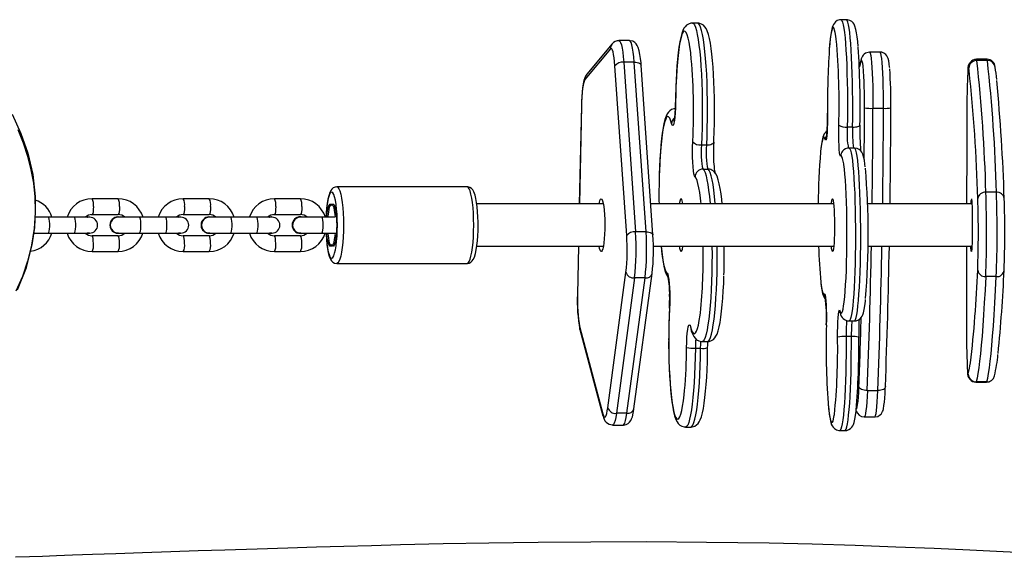
# Model space of a CAD drawing. Units: millimetres. Extents: x -4534 to 410020, y -3372 to 4236.
# Drawn here: x -452 to -79, y 2511 to 2714 of the extents above; entities that cross this region are included whole.
import ezdxf

# ---------------------------------------------------------------- set-up
doc = ezdxf.new("R2010")
doc.units = ezdxf.units.MM
doc.layers.add('Toestel 2D', color=7, linetype='Continuous', lineweight=20)
doc.layers.add('VP-EQ', color=7, linetype='Continuous', true_color=0x8a3492)

# ---------------------------------------------------------------- blocks, each defined once
blk = doc.blocks.new('rb12442')
at = {"layer": 'VP-EQ', "color": 0, "linetype": 'Continuous', "lineweight": 25}
for p, q in [((823.539, 232.074), (823.341, 232.074)), ((829.165, 232.205), (828.965, 232.205)), ((820.309, 231.289), (819.346, 230.138)), ((820.961, 231.412), (820.565, 231.412)), ((820.242, 231.097), (819.279, 229.945)), ((830.436, 230.977), (830.037, 230.977)), ((820.857, 224.038), (820.412, 230.46)), ((820.745, 230.597), (821.19, 224.175)), ((821.141, 230.597), (820.745, 230.597)), ((821.587, 224.175), (821.141, 230.597)), ((821.85, 224.059), (821.405, 230.481)), ((834.479, 230.715), (834.079, 230.715)), ((834.495, 230.661), (834.095, 230.661)), ((833.805, 230.284), (833.793, 230.369)), ((819.142, 228.951), (819.064, 225.232)), ((819.145, 228.945), (819.067, 225.232)), ((819.142, 228.951), (819.145, 228.945)), ((830.168, 228.852), (830.568, 228.852)), ((829.396, 228.141), (829.196, 228.141)), ((823.352, 227.588), (823.353, 227.619)), ((823.681, 227.466), (823.88, 227.466)), ((829.467, 227.349), (829.267, 227.349)), ((823.742, 226.553), (823.941, 226.553)), ((814.821, 225.882), (809.897, 225.882)), ((834.838, 225.673), (834.438, 225.673)), ((801.624, 225.432), (800.64, 225.432)), ((805.071, 225.432), (804.086, 225.432)), ((808.518, 225.432), (807.533, 225.432)), ((822.854, 225.29), (822.844, 225.232)), ((823.668, 225.232), (823.657, 225.336)), ((819.974, 225.232), (815.188, 225.232)), ((828.684, 225.232), (821.768, 225.232)), ((833.909, 225.232), (829.965, 225.232)), ((798.988, 224.732), (798.485, 224.732)), ((799.973, 224.732), (798.988, 224.732)), ((800.552, 224.732), (799.973, 224.732)), ((800.461, 224.732), (800.538, 224.742)), ((800.468, 224.732), (800.545, 224.742)), ((800.545, 224.742), (800.538, 224.742)), ((800.613, 224.831), (800.64, 224.832)), ((800.64, 224.832), (801.624, 224.832)), ((801.628, 224.742), (801.621, 224.742)), ((802.435, 224.732), (801.628, 224.732)), ((803.42, 224.732), (802.435, 224.732)), ((803.998, 224.732), (803.42, 224.732)), ((803.907, 224.732), (803.984, 224.742)), ((803.914, 224.732), (803.991, 224.742)), ((803.991, 224.742), (803.984, 224.742)), ((804.086, 224.832), (805.071, 224.832)), ((805.075, 224.742), (805.068, 224.742)), ((805.882, 224.732), (805.075, 224.732)), ((806.867, 224.732), (805.882, 224.732)), ((807.445, 224.732), (806.867, 224.732)), ((807.354, 224.732), (807.431, 224.742)), ((807.361, 224.732), (807.438, 224.742)), ((807.438, 224.742), (807.431, 224.742)), ((807.507, 224.831), (807.533, 224.832)), ((807.533, 224.832), (808.518, 224.832)), ((808.52, 224.747), (808.516, 224.747)), ((809.329, 224.732), (808.52, 224.732)), ((809.821, 224.732), (809.329, 224.732)), ((798.437, 224.132), (798.988, 224.132)), ((798.988, 224.132), (799.973, 224.132)), ((799.973, 224.132), (800.552, 224.132)), ((800.538, 224.122), (800.461, 224.132)), ((800.545, 224.122), (800.468, 224.132)), ((801.628, 224.132), (802.435, 224.132)), ((802.435, 224.132), (803.42, 224.132)), ((803.42, 224.132), (803.998, 224.132)), ((803.984, 224.122), (803.907, 224.132)), ((803.991, 224.122), (803.914, 224.132)), ((805.075, 224.132), (805.882, 224.132)), ((805.882, 224.132), (806.867, 224.132)), ((806.867, 224.132), (807.445, 224.132)), ((807.431, 224.122), (807.354, 224.132)), ((807.438, 224.122), (807.361, 224.132)), ((808.52, 224.132), (809.329, 224.132)), ((809.329, 224.132), (809.821, 224.132)), ((821.587, 224.175), (821.19, 224.175)), ((800.538, 224.122), (800.545, 224.122)), ((801.624, 224.032), (800.64, 224.032)), ((801.621, 224.122), (801.628, 224.122)), ((803.984, 224.122), (803.991, 224.122)), ((805.071, 224.032), (804.086, 224.032)), ((805.068, 224.122), (805.075, 224.122)), ((807.431, 224.122), (807.438, 224.122)), ((808.518, 224.032), (807.533, 224.032)), ((808.516, 224.117), (808.52, 224.117)), ((800.64, 223.432), (801.624, 223.432)), ((804.086, 223.432), (805.071, 223.432)), ((807.533, 223.432), (808.518, 223.432)), ((815.188, 223.632), (819.974, 223.632)), ((819.031, 223.632), (818.993, 221.817)), ((819.034, 223.632), (818.996, 221.811)), ((821.865, 223.632), (828.684, 223.632)), ((829.98, 223.632), (833.909, 223.632)), ((809.897, 222.982), (814.821, 222.982)), ((820.141, 217.522), (820.828, 222.644)), ((821.154, 222.433), (820.467, 217.31)), ((820.863, 217.31), (821.55, 222.433)), ((821.132, 217.482), (821.819, 222.604)), ((821.55, 222.433), (821.154, 222.433)), ((834.832, 222.482), (834.432, 222.482)), ((818.993, 221.817), (818.996, 221.811)), ((822.472, 221.29), (822.474, 221.275)), ((829.267, 220.805), (829.467, 220.805)), ((819.083, 220.556), (819.953, 217.296)), ((819.09, 220.478), (819.96, 217.219)), ((823.277, 220.517), (823.28, 220.507)), ((829.35, 220.215), (829.151, 220.215)), ((823.453, 219.772), (823.651, 219.772)), ((823.709, 220.022), (823.908, 220.022)), ((829.955, 218.171), (830.354, 218.171)), ((834.074, 218.501), (834.065, 218.483)), ((834.065, 218.483), (834.465, 218.483)), ((834.474, 218.501), (834.074, 218.501)), ((834.465, 218.483), (834.474, 218.501)), ((820.863, 217.31), (820.467, 217.31)), ((829.84, 217.176), (830.239, 217.176)), ((820.323, 216.867), (820.72, 216.867)), ((823.081, 216.79), (823.28, 216.79)), ((828.914, 216.658), (829.113, 216.658))]:
    blk.add_line(p, q, dxfattribs=at)
at = {"layer": 'VP-EQ', "color": 0, "linetype": 'Continuous', "lineweight": 25, "flags": 128}
for points in [[(797.824, 221.979), (798.162, 222.826), (798.381, 223.686), (798.473, 224.34), (798.504, 224.943), (798.487, 225.498), (798.433, 226.021), (798.343, 226.528), (798.217, 227.029), (798.053, 227.528), (797.844, 228.033)], [(823.34, 232.069), (823.284, 232.069), (823.192, 232.04), (823.121, 231.995), (823.067, 231.941), (823.022, 231.879), (822.982, 231.801), (822.938, 231.681), (822.898, 231.532), (822.864, 231.368), (822.833, 231.169), (822.805, 230.951), (822.78, 230.714), (822.758, 230.459), (822.74, 230.188), (822.726, 229.904), (822.714, 229.609), (822.707, 229.306), (822.703, 229.068)], [(823.34, 232.074), (823.377, 232.058), (823.415, 232.007), (823.453, 231.92), (823.49, 231.799), (823.525, 231.645), (823.558, 231.459), (823.589, 231.243), (823.617, 231.001), (823.642, 230.734), (823.663, 230.446), (823.681, 230.14), (823.695, 229.819), (823.705, 229.487), (823.711, 229.147), (823.714, 228.803), (823.712, 228.459), (823.705, 228.119), (823.695, 227.787), (823.681, 227.466)], [(823.88, 227.466), (823.894, 227.787), (823.904, 228.119), (823.91, 228.459), (823.912, 228.803), (823.91, 229.147), (823.904, 229.487), (823.894, 229.819), (823.88, 230.14), (823.862, 230.446), (823.84, 230.734), (823.815, 231.001), (823.788, 231.243), (823.757, 231.459), (823.724, 231.645), (823.689, 231.799), (823.652, 231.92), (823.614, 232.007), (823.575, 232.058), (823.539, 232.074)], [(824.178, 228.836), (824.178, 228.941), (824.174, 229.25), (824.167, 229.554), (824.157, 229.85), (824.143, 230.136), (824.125, 230.408), (824.104, 230.664), (824.081, 230.903), (824.054, 231.121), (824.024, 231.318), (823.991, 231.493), (823.953, 231.647), (823.904, 231.787), (823.86, 231.875), (823.815, 231.939), (823.757, 231.996), (823.681, 232.042), (823.59, 232.07), (823.539, 232.069)], [(828.966, 232.201), (828.903, 232.199), (828.818, 232.169), (828.755, 232.126), (828.709, 232.078), (828.677, 232.029), (828.651, 231.975), (828.626, 231.905), (828.596, 231.778), (828.572, 231.64), (828.55, 231.466), (828.53, 231.272), (828.515, 231.085)], [(828.965, 232.205), (828.971, 232.204), (828.996, 232.177), (829.021, 232.114), (829.045, 232.016), (829.068, 231.884), (829.09, 231.719), (829.111, 231.523), (829.13, 231.299), (829.147, 231.048), (829.162, 230.774), (829.175, 230.48), (829.186, 230.168), (829.194, 229.843), (829.2, 229.508), (829.203, 229.166), (829.203, 228.822), (829.201, 228.479), (829.196, 228.141)], [(829.606, 231.192), (829.59, 231.375), (829.57, 231.551), (829.548, 231.704), (829.522, 231.836), (829.485, 231.961), (829.453, 232.03), (829.418, 232.081), (829.367, 232.133), (829.296, 232.177), (829.207, 232.202), (829.164, 232.201)], [(829.396, 228.141), (829.401, 228.479), (829.403, 228.822), (829.402, 229.166), (829.399, 229.508), (829.394, 229.843), (829.385, 230.168), (829.375, 230.48), (829.362, 230.774), (829.346, 231.048), (829.329, 231.299), (829.31, 231.523), (829.29, 231.719), (829.268, 231.884), (829.245, 232.016), (829.221, 232.114), (829.196, 232.177), (829.171, 232.204), (829.165, 232.205)], [(823.278, 230.935), (823.276, 230.958), (823.247, 231.173), (823.215, 231.359), (823.182, 231.512), (823.146, 231.631), (823.109, 231.715), (823.072, 231.762), (823.034, 231.773), (822.996, 231.745), (822.959, 231.681), (822.923, 231.581), (822.888, 231.446), (822.855, 231.278), (822.825, 231.079), (822.797, 230.851), (822.773, 230.598), (822.751, 230.322), (822.734, 230.027), (822.72, 229.716), (822.711, 229.394), (822.705, 229.065)], [(828.778, 231.473), (828.764, 231.582), (828.742, 231.716), (828.719, 231.815), (828.695, 231.878), (828.671, 231.904), (828.647, 231.893), (828.623, 231.845), (828.599, 231.76), (828.577, 231.64), (828.555, 231.486), (828.535, 231.3), (828.517, 231.084), (828.515, 231.062)], [(820.565, 231.412), (820.596, 231.395), (820.627, 231.34), (820.656, 231.251), (820.683, 231.129), (820.708, 230.976), (820.728, 230.798), (820.745, 230.597)], [(821.405, 230.481), (821.397, 230.574), (821.38, 230.742), (821.359, 230.893), (821.332, 231.028), (821.294, 231.154), (821.258, 231.231), (821.217, 231.289), (821.159, 231.345), (821.082, 231.389), (820.99, 231.411), (820.96, 231.409)], [(821.141, 230.597), (821.125, 230.798), (821.104, 230.976), (821.08, 231.129), (821.053, 231.251), (821.023, 231.34), (820.992, 231.395), (820.961, 231.412)], [(797.617, 228.633), (797.943, 227.901), (798.217, 227.149), (798.4, 226.341), (798.489, 225.517), (798.495, 224.907), (798.453, 224.298), (798.356, 223.678), (798.205, 223.068), (798.008, 222.489), (797.764, 221.929)], [(820.412, 230.46), (820.398, 230.621), (820.382, 230.763), (820.362, 230.885), (820.341, 230.983), (820.317, 231.055), (820.292, 231.098), (820.267, 231.112), (820.242, 231.097)], [(830.037, 230.977), (830.046, 230.972), (830.064, 230.933), (830.082, 230.854), (830.099, 230.737), (830.115, 230.584), (830.129, 230.399), (830.142, 230.186), (830.152, 229.947), (830.16, 229.69), (830.165, 229.417), (830.168, 229.136), (830.168, 228.852)], [(830.568, 228.852), (830.567, 229.136), (830.565, 229.417), (830.559, 229.69), (830.551, 229.947), (830.541, 230.186), (830.529, 230.399), (830.514, 230.584), (830.498, 230.737), (830.481, 230.854), (830.463, 230.933), (830.445, 230.972), (830.436, 230.977)], [(830.8, 230.379), (830.798, 230.405), (830.783, 230.537), (830.765, 230.65), (830.745, 230.732), (830.722, 230.789), (830.694, 230.838), (830.649, 230.892), (830.582, 230.94), (830.498, 230.971), (830.436, 230.974)], [(821.141, 230.597), (821.199, 230.595), (821.252, 230.587), (821.3, 230.574), (821.341, 230.557), (821.372, 230.537), (821.394, 230.513), (821.404, 230.487), (821.405, 230.481)], [(829.725, 230.724), (829.694, 230.614), (829.649, 230.438)], [(829.713, 230.637), (829.654, 230.421), (829.652, 230.413)], [(829.725, 230.724), (829.718, 230.695), (829.713, 230.637)], [(829.793, 230.453), (829.781, 230.543), (829.765, 230.626), (829.748, 230.67), (829.73, 230.674), (829.713, 230.637)], [(834.079, 230.715), (834.086, 230.706), (834.095, 230.661)], [(834.495, 230.661), (834.485, 230.706), (834.479, 230.715)], [(819.346, 230.138), (819.299, 230.067), (819.269, 230.003), (819.238, 229.904), (819.21, 229.772), (819.188, 229.629), (819.169, 229.459), (819.156, 229.277), (819.146, 229.084), (819.142, 228.951)], [(833.793, 230.369), (833.784, 230.409), (833.775, 230.411), (833.767, 230.374), (833.758, 230.3), (833.751, 230.194)], [(833.76, 230.333), (833.756, 230.293), (833.751, 230.21)], [(819.279, 229.945), (819.255, 229.901), (819.231, 229.828), (819.21, 229.729), (819.19, 229.607), (819.174, 229.463), (819.161, 229.302), (819.151, 229.128), (819.145, 228.945)], [(822.705, 229.065), (822.701, 228.868), (822.692, 228.684), (822.678, 228.521), (822.662, 228.385), (822.642, 228.284), (822.62, 228.221), (822.597, 228.199), (822.575, 228.22), (822.553, 228.282)], [(833.722, 228.971), (833.716, 227.906), (833.712, 226.838), (833.709, 225.766), (833.708, 225.232)], [(822.713, 228.837), (822.644, 228.834), (822.555, 228.803), (822.486, 228.756), (822.433, 228.702), (822.39, 228.639), (822.349, 228.558), (822.304, 228.43), (822.265, 228.28), (822.233, 228.113), (822.201, 227.912), (822.174, 227.692), (822.149, 227.452), (822.128, 227.196), (822.111, 226.923), (822.096, 226.638), (822.086, 226.356)], [(828.45, 228.674), (828.45, 228.474), (828.447, 228.278), (828.441, 228.097), (828.432, 227.938), (828.421, 227.808), (828.408, 227.712), (828.394, 227.656), (828.379, 227.642), (828.365, 227.669)], [(822.553, 228.282), (822.517, 228.401), (822.481, 228.484), (822.443, 228.53), (822.405, 228.54), (822.367, 228.512), (822.33, 228.447), (822.294, 228.347), (822.259, 228.211), (822.227, 228.042), (822.196, 227.842), (822.169, 227.614), (822.144, 227.36), (822.123, 227.084), (822.106, 226.788), (822.092, 226.478), (822.087, 226.317)], [(828.434, 228.001), (828.4, 227.978), (828.355, 227.93), (828.322, 227.881), (828.296, 227.827), (828.272, 227.756), (828.242, 227.628), (828.218, 227.489), (828.196, 227.314), (828.189, 227.244)], [(828.949, 227.038), (828.935, 227.041), (828.92, 227.087), (828.907, 227.172), (828.896, 227.294), (828.886, 227.447), (828.879, 227.623), (828.875, 227.815), (828.874, 228.015), (828.876, 228.214)], [(829.396, 228.141), (829.454, 228.143), (829.509, 228.147), (829.558, 228.154), (829.601, 228.163), (829.635, 228.174), (829.659, 228.186), (829.672, 228.2), (829.674, 228.214)], [(823.441, 226.254), (823.419, 226.293), (823.398, 226.372), (823.379, 226.488), (823.364, 226.636), (823.352, 226.809), (823.345, 226.999), (823.342, 227.198), (823.345, 227.398), (823.352, 227.588)], [(823.88, 227.466), (823.937, 227.468), (823.991, 227.475), (824.04, 227.486), (824.081, 227.502), (824.114, 227.52), (824.136, 227.541), (824.147, 227.564), (824.148, 227.573)], [(828.365, 227.669), (828.341, 227.732), (828.317, 227.757), (828.293, 227.745), (828.269, 227.696), (828.245, 227.611), (828.223, 227.49), (828.201, 227.335), (828.187, 227.205)], [(823.681, 227.466), (823.676, 227.319), (823.675, 227.165), (823.678, 227.013), (823.685, 226.871), (823.695, 226.749), (823.709, 226.651), (823.725, 226.585), (823.742, 226.553)], [(823.941, 226.553), (823.924, 226.585), (823.908, 226.651), (823.894, 226.749), (823.883, 226.871), (823.876, 227.013), (823.873, 227.165), (823.875, 227.319), (823.88, 227.466)], [(829.267, 227.349), (829.271, 227.348), (829.296, 227.324), (829.321, 227.264), (829.345, 227.168), (829.368, 227.039), (829.391, 226.876), (829.411, 226.683), (829.43, 226.461), (829.448, 226.212), (829.463, 225.94), (829.476, 225.647), (829.487, 225.336), (829.495, 225.012), (829.501, 224.678), (829.505, 224.336), (829.505, 223.992), (829.503, 223.649), (829.499, 223.311), (829.492, 222.981), (829.482, 222.663), (829.47, 222.361), (829.456, 222.078), (829.439, 221.817), (829.421, 221.581), (829.401, 221.372), (829.38, 221.194), (829.357, 221.047), (829.333, 220.934), (829.309, 220.856), (829.284, 220.814), (829.267, 220.805)], [(829.878, 226.637), (829.866, 226.739), (829.843, 226.886), (829.815, 227.014), (829.782, 227.118), (829.743, 227.193), (829.703, 227.244), (829.645, 227.294), (829.567, 227.333), (829.475, 227.349), (829.465, 227.348)], [(829.467, 220.805), (829.484, 220.814), (829.508, 220.856), (829.533, 220.934), (829.557, 221.047), (829.579, 221.194), (829.601, 221.372), (829.621, 221.581), (829.639, 221.817), (829.655, 222.078), (829.669, 222.361), (829.681, 222.663), (829.691, 222.981), (829.698, 223.311), (829.703, 223.649), (829.705, 223.992), (829.704, 224.336), (829.701, 224.678), (829.695, 225.012), (829.687, 225.336), (829.676, 225.647), (829.663, 225.94), (829.647, 226.212), (829.63, 226.461), (829.611, 226.683), (829.59, 226.876), (829.568, 227.039), (829.545, 227.168), (829.521, 227.264), (829.496, 227.324), (829.471, 227.348), (829.467, 227.349)], [(829.062, 226.757), (829.044, 226.858), (829.021, 226.957), (828.997, 227.021), (828.973, 227.048), (828.949, 227.038)], [(829.069, 221.446), (829.079, 221.528), (829.099, 221.715), (829.118, 221.931), (829.134, 222.174), (829.149, 222.442), (829.161, 222.729), (829.171, 223.034), (829.178, 223.352), (829.182, 223.678), (829.184, 224.01), (829.184, 224.343), (829.18, 224.672), (829.174, 224.994), (829.165, 225.304), (829.154, 225.599), (829.14, 225.875), (829.125, 226.128), (829.107, 226.356), (829.087, 226.555), (829.067, 226.723), (829.062, 226.757)], [(823.742, 226.553), (823.781, 226.504), (823.819, 226.42), (823.856, 226.302), (823.891, 226.15), (823.924, 225.966), (823.955, 225.753), (823.983, 225.513), (824.008, 225.248), (824.01, 225.232)], [(824.208, 225.232), (824.207, 225.248), (824.182, 225.513), (824.154, 225.753), (824.123, 225.966), (824.09, 226.15), (824.055, 226.302), (824.018, 226.42), (823.98, 226.504), (823.941, 226.553)], [(824.466, 225.232), (824.448, 225.403), (824.422, 225.62), (824.392, 225.816), (824.358, 225.99), (824.32, 226.144), (824.271, 226.284), (824.227, 226.37), (824.181, 226.434), (824.122, 226.491)], [(823.657, 225.336), (823.645, 225.446), (823.616, 225.662), (823.584, 225.848), (823.551, 226.002), (823.515, 226.122), (823.479, 226.206), (823.441, 226.254)], [(809.895, 225.878), (809.832, 225.873), (809.763, 225.841), (809.711, 225.797), (809.669, 225.742), (809.63, 225.666), (809.588, 225.542), (809.557, 225.409), (809.53, 225.247), (809.509, 225.07), (809.494, 224.882), (809.486, 224.732)], [(809.917, 224.432), (809.914, 224.643), (809.904, 224.848), (809.889, 225.041), (809.869, 225.217), (809.843, 225.37), (809.814, 225.496), (809.781, 225.592), (809.745, 225.654), (809.709, 225.681), (809.672, 225.672), (809.636, 225.627), (809.602, 225.548), (809.571, 225.437), (809.543, 225.297), (809.52, 225.132), (809.502, 224.947), (809.49, 224.747), (809.489, 224.732)], [(809.896, 225.882), (809.897, 225.882), (809.936, 225.864), (809.975, 225.811), (810.011, 225.724), (810.045, 225.605), (810.075, 225.457), (810.1, 225.284), (810.121, 225.09), (810.136, 224.88), (810.145, 224.659), (810.148, 224.432)], [(815.073, 224.432), (815.069, 224.659), (815.06, 224.88), (815.045, 225.09), (815.024, 225.284), (814.999, 225.457), (814.969, 225.605), (814.935, 225.724), (814.899, 225.811), (814.86, 225.864), (814.821, 225.882)], [(815.238, 224.432), (815.237, 224.539), (815.231, 224.74), (815.22, 224.935), (815.203, 225.118), (815.182, 225.287), (815.154, 225.438), (815.121, 225.571), (815.077, 225.689), (815.033, 225.765), (814.986, 225.817), (814.923, 225.859), (814.846, 225.88), (814.821, 225.878)], [(819.812, 225.232), (819.823, 225.284), (819.846, 225.368), (819.871, 225.417), (819.896, 225.431), (819.922, 225.409), (819.946, 225.352), (819.969, 225.262), (819.989, 225.141)], [(822.981, 225.232), (822.978, 225.255), (822.959, 225.347), (822.938, 225.407), (822.917, 225.431), (822.895, 225.419), (822.874, 225.372), (822.854, 225.29)], [(828.597, 225.232), (828.602, 225.281), (828.614, 225.366), (828.628, 225.416), (828.641, 225.432), (828.655, 225.411), (828.668, 225.354), (828.681, 225.265), (828.691, 225.145), (828.7, 224.999), (828.707, 224.833), (828.711, 224.653), (828.713, 224.464), (828.712, 224.274), (828.709, 224.09), (828.703, 223.919), (828.695, 223.765), (828.684, 223.636), (828.673, 223.536), (828.66, 223.468), (828.646, 223.435), (828.632, 223.438), (828.619, 223.477), (828.606, 223.55), (828.597, 223.632)], [(833.89, 225.431), (833.896, 225.406), (833.903, 225.346), (833.908, 225.252), (833.913, 225.129), (833.917, 224.981), (833.92, 224.813), (833.922, 224.631), (833.923, 224.442), (833.922, 224.253), (833.921, 224.07), (833.918, 223.9), (833.914, 223.749), (833.909, 223.623), (833.903, 223.526), (833.897, 223.462), (833.891, 223.433), (833.884, 223.44), (833.878, 223.483), (833.872, 223.56), (833.868, 223.632)], [(800.692, 225.132), (800.688, 225.029), (800.679, 224.939), (800.666, 224.872), (800.649, 224.836), (800.64, 224.832)], [(801.676, 225.132), (801.673, 225.029), (801.664, 224.939), (801.65, 224.872), (801.633, 224.836), (801.624, 224.832)], [(804.138, 225.132), (804.135, 225.029), (804.126, 224.939), (804.112, 224.872), (804.095, 224.836), (804.087, 224.832)], [(805.123, 225.132), (805.12, 225.029), (805.111, 224.939), (805.097, 224.872), (805.08, 224.836), (805.071, 224.832)], [(807.585, 225.132), (807.582, 225.029), (807.573, 224.939), (807.559, 224.872), (807.542, 224.836), (807.533, 224.832)], [(808.57, 225.132), (808.567, 225.029), (808.558, 224.939), (808.544, 224.872), (808.527, 224.836), (808.518, 224.832)], [(809.519, 224.732), (809.521, 224.761), (809.536, 224.907), (809.556, 225.032), (809.58, 225.13), (809.607, 225.197), (809.636, 225.229), (809.665, 225.225), (809.694, 225.186)], [(809.571, 224.732), (809.574, 224.768), (809.589, 224.916), (809.61, 225.041), (809.635, 225.138), (809.663, 225.203), (809.692, 225.23), (809.722, 225.221), (809.751, 225.175), (809.778, 225.094), (809.801, 224.982), (809.819, 224.844), (809.829, 224.729)], [(809.694, 225.186), (809.695, 225.183), (809.697, 225.182), (809.698, 225.181), (809.7, 225.18), (809.701, 225.181), (809.703, 225.182), (809.704, 225.183), (809.706, 225.186)], [(809.706, 225.186), (809.734, 225.225), (809.764, 225.229), (809.793, 225.197), (809.82, 225.13), (809.844, 225.032), (809.864, 224.907), (809.878, 224.761), (809.888, 224.6), (809.891, 224.432), (809.888, 224.263), (809.878, 224.102), (809.864, 223.956), (809.844, 223.831), (809.82, 223.733), (809.793, 223.667), (809.764, 223.635), (809.734, 223.638), (809.706, 223.677)], [(819.989, 225.141), (820.005, 224.995), (820.017, 224.828), (820.025, 224.647), (820.028, 224.459), (820.027, 224.269), (820.02, 224.085), (820.009, 223.914), (819.994, 223.761), (819.975, 223.633), (819.953, 223.534), (819.929, 223.467), (819.903, 223.434), (819.878, 223.438), (819.853, 223.478), (819.829, 223.553), (819.812, 223.632)], [(798.988, 224.132), (799.006, 224.15), (799.022, 224.202), (799.034, 224.282), (799.04, 224.38), (799.04, 224.484), (799.034, 224.582), (799.022, 224.661), (799.006, 224.714), (798.988, 224.732)], [(799.973, 224.132), (799.991, 224.15), (800.007, 224.202), (800.018, 224.282), (800.025, 224.38), (800.025, 224.484), (800.018, 224.582), (800.007, 224.661), (799.991, 224.714), (799.973, 224.732)], [(802.435, 224.132), (802.453, 224.15), (802.469, 224.202), (802.48, 224.282), (802.487, 224.38), (802.487, 224.484), (802.48, 224.582), (802.469, 224.661), (802.453, 224.714), (802.435, 224.732)], [(803.42, 224.132), (803.438, 224.15), (803.454, 224.202), (803.465, 224.282), (803.471, 224.38), (803.471, 224.484), (803.465, 224.582), (803.454, 224.661), (803.438, 224.714), (803.42, 224.732)], [(805.882, 224.132), (805.9, 224.15), (805.916, 224.202), (805.927, 224.282), (805.933, 224.38), (805.933, 224.484), (805.927, 224.582), (805.916, 224.661), (805.9, 224.714), (805.882, 224.732)], [(806.867, 224.132), (806.885, 224.15), (806.9, 224.202), (806.912, 224.282), (806.918, 224.38), (806.918, 224.484), (806.912, 224.582), (806.9, 224.661), (806.885, 224.714), (806.867, 224.732)], [(809.329, 224.132), (809.338, 224.136), (809.355, 224.172), (809.369, 224.239), (809.378, 224.329), (809.381, 224.432), (809.378, 224.534), (809.369, 224.625), (809.355, 224.691), (809.338, 224.727), (809.329, 224.732)], [(809.486, 224.132), (809.488, 224.076), (809.501, 223.884), (809.519, 223.704), (809.542, 223.539), (809.57, 223.392), (809.605, 223.263), (809.654, 223.148), (809.695, 223.084), (809.746, 223.034), (809.813, 222.997), (809.893, 222.982), (809.898, 222.982)], [(809.489, 224.132), (809.49, 224.117), (809.502, 223.917), (809.52, 223.732), (809.543, 223.567), (809.571, 223.427), (809.602, 223.316), (809.636, 223.236), (809.672, 223.192), (809.709, 223.183), (809.745, 223.21), (809.781, 223.272), (809.814, 223.367), (809.843, 223.493), (809.869, 223.646), (809.889, 223.822), (809.904, 224.015), (809.914, 224.22), (809.917, 224.432)], [(809.694, 223.677), (809.665, 223.638), (809.636, 223.635), (809.607, 223.667), (809.58, 223.733), (809.556, 223.831), (809.536, 223.956), (809.521, 224.102), (809.519, 224.132)], [(809.829, 224.135), (809.819, 224.019), (809.801, 223.882), (809.778, 223.77), (809.751, 223.688), (809.722, 223.642), (809.692, 223.633), (809.663, 223.661), (809.635, 223.725), (809.61, 223.822), (809.589, 223.948), (809.574, 224.096), (809.571, 224.132)], [(810.148, 224.432), (810.145, 224.205), (810.136, 223.984), (810.121, 223.773), (810.1, 223.579), (810.075, 223.406), (810.045, 223.259), (810.011, 223.14), (809.975, 223.053), (809.936, 223), (809.897, 222.982)], [(814.821, 222.982), (814.902, 222.996), (814.967, 223.031), (815.017, 223.077), (815.057, 223.136), (815.096, 223.219), (815.138, 223.356), (815.168, 223.493), (815.193, 223.659), (815.213, 223.838), (815.227, 224.03), (815.235, 224.229), (815.238, 224.432)], [(814.821, 222.982), (814.86, 223), (814.899, 223.053), (814.935, 223.14), (814.969, 223.259), (814.999, 223.406), (815.024, 223.579), (815.045, 223.773), (815.06, 223.984), (815.069, 224.205), (815.073, 224.432)], [(821.587, 224.175), (821.644, 224.172), (821.698, 224.164), (821.746, 224.152), (821.786, 224.135), (821.818, 224.114), (821.839, 224.09), (821.849, 224.065), (821.85, 224.059)], [(800.692, 223.732), (800.688, 223.834), (800.679, 223.925), (800.666, 223.991), (800.649, 224.027), (800.64, 224.032)], [(801.676, 223.732), (801.673, 223.834), (801.664, 223.925), (801.65, 223.991), (801.633, 224.027), (801.624, 224.032)], [(804.138, 223.732), (804.135, 223.834), (804.126, 223.925), (804.112, 223.991), (804.095, 224.027), (804.087, 224.032)], [(805.123, 223.732), (805.12, 223.834), (805.111, 223.925), (805.097, 223.991), (805.08, 224.027), (805.071, 224.032)], [(807.585, 223.732), (807.582, 223.834), (807.573, 223.925), (807.559, 223.991), (807.542, 224.027), (807.533, 224.032)], [(808.57, 223.732), (808.567, 223.834), (808.558, 223.925), (808.544, 223.991), (808.527, 224.027), (808.518, 224.032)], [(809.706, 223.677), (809.704, 223.68), (809.703, 223.682), (809.701, 223.683), (809.7, 223.683), (809.698, 223.683), (809.697, 223.682), (809.695, 223.68), (809.694, 223.677)], [(822.155, 223.632), (822.172, 223.461), (822.199, 223.243), (822.229, 223.047), (822.262, 222.873), (822.301, 222.719), (822.35, 222.579), (822.393, 222.494), (822.416, 222.462)], [(822.158, 223.632), (822.181, 223.417), (822.21, 223.202), (822.241, 223.016), (822.275, 222.862), (822.31, 222.742), (822.347, 222.657), (822.385, 222.609)], [(822.844, 223.632), (822.857, 223.558), (822.877, 223.482), (822.898, 223.44), (822.92, 223.434), (822.941, 223.464), (822.962, 223.528), (822.98, 223.626), (822.981, 223.632)], [(824.08, 223.632), (824.082, 223.322), (824.08, 222.978), (824.075, 222.638), (824.065, 222.304), (824.051, 221.982), (824.033, 221.675), (824.012, 221.385), (823.987, 221.116), (823.96, 220.872), (823.929, 220.654), (823.897, 220.466), (823.862, 220.309), (823.825, 220.185), (823.787, 220.095), (823.748, 220.041), (823.709, 220.022), (823.709, 220.022)], [(823.908, 220.022), (823.908, 220.022), (823.947, 220.041), (823.986, 220.095), (824.024, 220.185), (824.06, 220.309), (824.095, 220.466), (824.128, 220.654), (824.159, 220.872), (824.186, 221.116), (824.211, 221.385), (824.232, 221.675), (824.25, 221.982), (824.263, 222.304), (824.273, 222.638), (824.279, 222.978), (824.281, 223.322), (824.279, 223.632)], [(833.705, 223.632), (833.705, 223.618), (833.705, 222.543), (833.706, 221.468), (833.707, 220.393)], [(822.385, 222.609), (822.407, 222.57), (822.428, 222.491), (822.447, 222.375), (822.462, 222.228), (822.474, 222.055), (822.481, 221.864), (822.483, 221.665), (822.481, 221.466), (822.474, 221.275)], [(823.908, 220.026), (823.976, 220.029), (824.065, 220.061), (824.134, 220.107), (824.187, 220.161), (824.231, 220.224), (824.271, 220.306), (824.316, 220.433), (824.355, 220.584), (824.388, 220.75), (824.419, 220.951), (824.447, 221.172), (824.471, 221.411), (824.492, 221.668), (824.51, 221.94), (824.524, 222.226), (824.534, 222.505)], [(828.197, 222.273), (828.214, 222.141), (828.236, 222.006), (828.259, 221.906), (828.283, 221.842), (828.307, 221.815), (828.331, 221.826)], [(834.432, 222.482), (834.405, 221.97), (834.378, 221.489), (834.349, 221.039), (834.321, 220.621), (834.291, 220.236), (834.261, 219.885), (834.231, 219.567), (834.2, 219.283), (834.169, 219.035), (834.138, 218.821), (834.106, 218.643), (834.074, 218.501)], [(834.474, 218.501), (834.506, 218.643), (834.538, 218.821), (834.569, 219.035), (834.6, 219.283), (834.631, 219.567), (834.661, 219.885), (834.691, 220.236), (834.72, 220.621), (834.749, 221.039), (834.777, 221.489), (834.805, 221.97), (834.832, 222.482)], [(828.2, 222.225), (828.212, 222.124), (828.235, 221.977), (828.263, 221.849), (828.297, 221.745), (828.335, 221.671), (828.375, 221.619), (828.379, 221.616)], [(828.331, 221.826), (828.346, 221.822), (828.36, 221.776), (828.373, 221.691), (828.385, 221.569), (828.394, 221.417), (828.401, 221.24), (828.405, 221.048), (828.406, 220.848), (828.404, 220.649)], [(829.467, 220.81), (829.531, 220.812), (829.615, 220.842), (829.678, 220.886), (829.723, 220.933), (829.756, 220.983), (829.782, 221.037), (829.806, 221.107), (829.837, 221.235), (829.86, 221.374), (829.882, 221.549), (829.889, 221.618)], [(822.474, 221.275), (822.46, 220.964), (822.451, 220.642), (822.446, 220.312), (822.444, 219.98), (822.448, 219.648), (822.455, 219.322), (822.466, 219.004), (822.482, 218.7), (822.501, 218.414), (822.524, 218.147), (822.55, 217.905), (822.579, 217.69), (822.61, 217.505), (822.644, 217.351), (822.68, 217.232), (822.716, 217.148), (822.754, 217.101), (822.792, 217.091), (822.83, 217.118), (822.867, 217.182), (822.903, 217.282), (822.938, 217.417), (822.97, 217.585), (823.001, 217.784), (823.028, 218.012), (823.045, 218.175)], [(828.83, 220.189), (828.83, 220.39), (828.834, 220.585), (828.84, 220.766), (828.849, 220.925), (828.86, 221.056), (828.873, 221.151), (828.887, 221.207), (828.901, 221.222), (828.916, 221.194)], [(828.916, 221.194), (828.939, 221.131), (828.964, 221.106), (828.988, 221.118), (829.012, 221.167), (829.035, 221.252), (829.058, 221.373), (829.069, 221.446)], [(828.927, 221.11), (828.92, 221.137), (828.916, 221.194)], [(823.273, 220.581), (823.308, 220.463), (823.345, 220.38), (823.382, 220.333), (823.42, 220.323), (823.458, 220.351), (823.495, 220.416), (823.532, 220.517), (823.566, 220.652), (823.599, 220.821), (823.629, 221.021), (823.641, 221.108)], [(819.09, 220.478), (819.085, 220.503), (819.083, 220.556)], [(823.121, 219.798), (823.125, 219.995), (823.134, 220.179), (823.147, 220.343), (823.164, 220.478), (823.184, 220.58), (823.206, 220.643), (823.228, 220.664), (823.251, 220.644), (823.273, 220.581)], [(823.273, 220.581), (823.276, 220.528), (823.28, 220.507)], [(823.28, 220.507), (823.3, 220.434), (823.352, 220.291), (823.394, 220.212), (823.44, 220.149), (823.501, 220.093), (823.578, 220.048), (823.671, 220.025), (823.709, 220.026)], [(823.651, 219.772), (823.655, 219.923), (823.66, 220.028)], [(829.151, 220.215), (829.152, 219.871), (829.15, 219.528), (829.146, 219.189), (829.139, 218.858), (829.129, 218.54), (829.117, 218.236), (829.103, 217.951), (829.087, 217.689), (829.069, 217.451), (829.049, 217.24), (829.028, 217.059), (829.005, 216.91), (828.982, 216.795), (828.957, 216.714), (828.932, 216.668), (828.914, 216.658)], [(829.113, 216.658), (829.132, 216.668), (829.157, 216.714), (829.181, 216.795), (829.205, 216.91), (829.227, 217.059), (829.249, 217.24), (829.269, 217.451), (829.287, 217.689), (829.303, 217.951), (829.317, 218.236), (829.329, 218.54), (829.338, 218.858), (829.345, 219.189), (829.349, 219.528), (829.351, 219.871), (829.35, 220.215)], [(823.453, 219.772), (823.447, 219.431), (823.438, 219.097), (823.424, 218.774), (823.407, 218.465), (823.386, 218.174), (823.362, 217.904), (823.334, 217.657), (823.304, 217.437), (823.271, 217.247), (823.237, 217.087), (823.2, 216.96), (823.162, 216.868), (823.123, 216.811), (823.084, 216.79), (823.081, 216.79)], [(823.28, 216.794), (823.337, 216.795), (823.428, 216.824), (823.499, 216.869), (823.554, 216.922), (823.598, 216.984), (823.639, 217.062), (823.683, 217.182), (823.723, 217.331), (823.756, 217.495), (823.788, 217.694), (823.816, 217.912), (823.841, 218.149), (823.862, 218.404), (823.88, 218.675), (823.895, 218.959), (823.906, 219.254), (823.914, 219.557), (823.917, 219.795)], [(823.28, 216.79), (823.283, 216.79), (823.322, 216.811), (823.361, 216.868), (823.399, 216.96), (823.435, 217.087), (823.47, 217.247), (823.503, 217.437), (823.533, 217.657), (823.56, 217.904), (823.585, 218.174), (823.605, 218.465), (823.623, 218.774), (823.636, 219.097), (823.646, 219.431), (823.651, 219.772)], [(823.917, 219.795), (823.919, 219.882), (823.923, 220.015)], [(822.452, 219.376), (822.453, 219.31), (822.464, 219.014), (822.478, 218.728), (822.495, 218.455), (822.516, 218.199), (822.54, 217.961), (822.566, 217.742), (822.596, 217.546), (822.63, 217.371), (822.668, 217.216), (822.716, 217.076), (822.761, 216.988), (822.805, 216.924), (822.864, 216.867), (822.939, 216.821), (823.03, 216.794), (823.082, 216.794)], [(833.745, 218.885), (833.747, 218.868), (833.756, 218.807), (833.764, 218.783), (833.773, 218.798)], [(829.535, 217.479), (829.54, 217.476), (829.557, 217.494), (829.573, 217.549), (829.589, 217.641), (829.604, 217.767), (829.617, 217.926), (829.629, 218.112), (829.638, 218.322)], [(829.955, 218.171), (829.896, 218.174), (829.839, 218.183), (829.785, 218.197), (829.738, 218.216), (829.698, 218.238), (829.667, 218.264), (829.647, 218.293), (829.638, 218.322)], [(829.955, 218.171), (829.944, 217.944), (829.932, 217.739), (829.918, 217.562), (829.903, 217.415), (829.886, 217.302), (829.869, 217.224), (829.851, 217.183), (829.84, 217.176)], [(830.238, 217.178), (830.257, 217.176), (830.35, 217.196), (830.42, 217.235), (830.472, 217.281), (830.507, 217.328), (830.531, 217.374), (830.548, 217.421), (830.564, 217.482), (830.585, 217.604), (830.6, 217.73), (830.614, 217.888), (830.625, 218.065), (830.634, 218.258), (830.636, 218.311)], [(830.239, 217.176), (830.25, 217.183), (830.268, 217.224), (830.286, 217.302), (830.302, 217.415), (830.317, 217.562), (830.331, 217.739), (830.343, 217.944), (830.354, 218.171)], [(830.636, 218.322), (830.633, 218.293), (830.62, 218.264), (830.595, 218.238), (830.56, 218.216), (830.517, 218.197), (830.467, 218.183), (830.412, 218.174), (830.354, 218.171)], [(819.953, 217.296), (819.976, 217.225), (820.001, 217.182), (820.027, 217.167), (820.052, 217.183), (820.077, 217.227), (820.1, 217.3), (820.122, 217.399), (820.141, 217.522)], [(820.718, 216.87), (820.745, 216.868), (820.839, 216.89), (820.912, 216.93), (820.967, 216.98), (821.008, 217.035), (821.041, 217.097), (821.071, 217.179), (821.106, 217.32), (821.129, 217.459), (821.132, 217.482)], [(828.472, 217.695), (828.476, 217.647), (828.495, 217.449), (828.516, 217.281), (828.538, 217.147), (828.562, 217.048), (828.585, 216.985), (828.61, 216.959), (828.634, 216.97), (828.658, 217.018), (828.681, 217.103), (828.704, 217.223), (828.709, 217.26)], [(828.472, 217.669), (828.489, 217.489), (828.509, 217.312), (828.531, 217.159), (828.556, 217.027), (828.593, 216.903), (828.626, 216.833), (828.66, 216.782), (828.711, 216.731), (828.783, 216.686), (828.871, 216.661), (828.913, 216.662)], [(819.953, 217.296), (819.955, 217.244), (819.96, 217.219)], [(820.467, 217.31), (820.443, 217.157), (820.416, 217.033), (820.387, 216.942), (820.356, 216.887), (820.324, 216.867), (820.323, 216.867)], [(820.72, 216.867), (820.72, 216.867), (820.752, 216.887), (820.783, 216.942), (820.812, 217.033), (820.839, 217.157), (820.863, 217.31)], [(829.114, 216.662), (829.175, 216.664), (829.26, 216.694), (829.323, 216.737), (829.369, 216.785), (829.402, 216.835), (829.428, 216.888), (829.452, 216.959), (829.483, 217.085), (829.506, 217.223), (829.528, 217.398), (829.53, 217.415)], [(836.385, 212.009), (835.086, 212.073), (833.828, 212.133), (832.478, 212.193), (831.035, 212.251), (829.499, 212.306), (827.872, 212.354), (826.249, 212.391), (823.871, 212.428), (821.622, 212.443), (819.501, 212.441), (817.509, 212.425), (815.645, 212.399), (813.912, 212.367), (812.308, 212.33), (811.201, 212.302), (810.165, 212.274), (809.132, 212.244), (808.037, 212.211), (806.879, 212.176), (805.66, 212.138), (804.658, 212.105), (803.619, 212.07), (802.543, 212.033), (801.535, 211.998), (800.652, 211.966), (799.895, 211.939), (799.29, 211.917), (798.767, 211.898), (798.271, 211.88), (797.752, 211.861)]]:
    blk.add_lwpolyline(points, dxfattribs=at)
at = {"layer": 'VP-EQ', "color": 0, "linetype": 'Continuous', "lineweight": 25}
for centre, radius, start, end in [((820.531, 231.104), 0.29, 140.0909, 181.3795), ((820.556, 231.094), 0.315, 88.532, 141.701), ((801.188, 229.016), 27.7, 358.3406, 5.0887), ((801.715, 228.789), 21.67, 356.9062, 5.6849), ((859.974, 229.017), 31.525, 176.2798, 180.6226), ((797.717, 228.964), 31.966, 358.6553, 3.9494), ((830.041, 230.65), 0.324, 90.6288, 166.7949), ((820.694, 230.248), 0.353, 81.6486, 143.0478), ((814.719, 229.124), 15.132, 359.0408, 5.0392), ((834.103, 230.367), 0.345, 94.0446, 185.7449), ((834.091, 230.362), 0.299, 89.3358, 178.6976), ((774.604, 224.066), 59.855, 1.53797, 6.32588), ((834.476, 230.397), 0.314, 2.7827, 89.4433), ((775.005, 224.066), 59.854, 1.53793, 6.32592), ((834.499, 230.367), 0.294, 8.8504, 90.7652), ((819.569, 229.952), 0.29, 140.188, 181.3778), ((813.052, 229.06), 17.796, 359.3919, 4.1583), ((859.144, 228.981), 25.423, 177.2653, 180.022), ((772.956, 223.747), 61.199, 1.58742, 6.13234), ((822.681, 228.666), 12.233, 5.9764, 8.2093), ((760.309, 222.976), 74.863, 1.88748, 5.31333), ((819.292, 228.974), 3.412, 349.4177, 1.579), ((800.696, 228.753), 23.481, 357.1208, 0.2041), ((822.583, 228.469), 5.871, 352.9905, 1.9797), ((474.425, 230.334), 355.427, 359.44937, 359.76405), ((830.098, 230.369), 1.519, 260.5896, 272.672), ((473.463, 230.313), 356.709, 359.18386, 359.76538), ((473.785, 230.313), 356.786, 359.18393, 359.76532), ((830.645, 229.787), 0.938, 265.2562, 282.433), ((478.65, 230.313), 352.2, 359.17339, 359.76542), ((822.834, 228.262), 0.282, 126.1464, 176.0254), ((829.13, 228.591), 0.455, 236.0657, 278.3883), ((832.04, 227.898), 2.854, 175.113, 191.4007), ((833.884, 227.947), 4.492, 177.5233, 187.6534), ((839.316, 227.977), 9.644, 178.6257, 184.3401), ((823.625, 227.82), 0.358, 220.2283, 278.9577), ((831.081, 227.215), 6.942, 177.0399, 181.097), ((828.655, 227.664), 0.29, 145.8725, 178.8209), ((851.452, 225.176), 23.353, 175.0175, 179.864), ((829.246, 227.04), 0.297, 140.2143, 180.4061), ((829.265, 227.03), 0.318, 90.0465, 141.0706), ((827.218, 226.99), 3.079, 178.3014, 191.0817), ((823.743, 226.251), 0.302, 90.1737, 179.3965), ((823.941, 226.258), 0.295, 52.0256, 90.0438), ((800.226, 224.063), 29.763, 355.3637, 4.8671), ((847.643, 225.569), 25.567, 178.3247, 180.7565), ((834.408, 225.393), 0.281, 83.9713, 169.9037), ((790.436, 224.152), 44.028, 357.8264, 1.9793), ((790.702, 224.152), 44.161, 357.8328, 1.9731), ((834.869, 225.411), 0.263, 6.7499, 96.9374), ((798.21, 224.472), 0.947, 15.9002, 72.7622), ((800.637, 224.454), 0.978, 89.8774, 163.4888), ((800.233, 225.207), 0.465, 350.7245, 28.9684), ((801.622, 224.443), 0.989, 16.9817, 89.8624), ((801.218, 225.207), 0.464, 350.7148, 28.9872), ((804.084, 224.454), 0.978, 89.8775, 163.4887), ((803.68, 225.207), 0.465, 350.7242, 28.9684), ((805.069, 224.443), 0.989, 16.9818, 89.8622), ((804.665, 225.207), 0.464, 350.7158, 28.9862), ((807.531, 224.454), 0.978, 89.8703, 163.0338), ((807.127, 225.207), 0.465, 350.7236, 28.9695), ((808.516, 224.443), 0.989, 16.9817, 89.8624), ((808.112, 225.207), 0.464, 350.7148, 28.9872), ((834.558, 225.257), 0.691, 165.3901, 182.0779), ((796.387, 224.15), 37.767, 357.8453, 1.9605), ((797.382, 224.15), 37.771, 357.8456, 1.9603), ((800.631, 224.486), 0.346, 88.5091, 134.7345), ((800.552, 224.432), 0.3, 270, 90), ((801.624, 224.432), 0.31, 90.6638, 269.3362), ((801.614, 224.432), 0.3, 151.9331, 208.0699), ((801.63, 224.432), 0.309, 75.9658, 284.0342), ((801.626, 224.432), 0.297, 87.8561, 272.9917), ((801.636, 224.487), 0.344, 45.167, 91.9315), ((804.077, 224.486), 0.346, 88.5093, 134.7346), ((803.998, 224.432), 0.3, 270, 90), ((805.071, 224.432), 0.31, 90.6641, 269.3359), ((805.061, 224.432), 0.3, 151.9088, 208.0941), ((805.077, 224.432), 0.309, 75.9656, 284.0344), ((805.073, 224.432), 0.297, 87.856, 272.9915), ((805.083, 224.487), 0.344, 45.1679, 91.9306), ((807.524, 224.486), 0.346, 88.5092, 134.7345), ((807.445, 224.432), 0.3, 270, 90), ((808.519, 224.434), 0.313, 90.426, 180.4509), ((808.52, 224.435), 0.311, 72.4254, 180.6595), ((808.52, 224.432), 0.298, 134.4255, 272.4551), ((808.511, 224.454), 0.276, 86.0399, 136.1298), ((808.53, 224.487), 0.344, 45.1669, 91.9316), ((798.198, 224.392), 0.955, 277.2781, 344.2063), ((800.642, 224.42), 0.989, 196.9816, 269.8627), ((800.628, 224.376), 0.345, 225.1688, 271.9274), ((801.626, 224.41), 0.978, 269.8766, 343.4897), ((801.633, 224.377), 0.346, 268.5228, 314.7229), ((804.089, 224.42), 0.989, 196.9815, 269.8627), ((804.075, 224.376), 0.345, 225.1683, 271.9277), ((805.073, 224.41), 0.978, 269.8768, 343.4895), ((805.08, 224.377), 0.346, 268.5228, 314.7232), ((807.536, 224.42), 0.989, 196.9817, 269.8626), ((807.522, 224.376), 0.345, 225.1684, 271.9278), ((808.518, 224.429), 0.312, 179.4798, 269.6432), ((808.52, 224.428), 0.311, 179.3437, 287.5714), ((808.52, 224.41), 0.978, 269.8766, 343.4897), ((808.527, 224.377), 0.346, 268.5226, 314.7232), ((821.139, 223.826), 0.353, 81.6491, 143.0494), ((811.681, 223.502), 9.533, 353.5579, 4.0447), ((812.077, 223.502), 9.533, 353.558, 4.0445), ((813.249, 223.5), 7.626, 353.5577, 4.0445), ((813.975, 223.5), 7.895, 353.489, 4.0603), ((800.233, 223.657), 0.465, 331.0328, 9.2745), ((801.218, 223.657), 0.464, 331.0128, 9.2848), ((803.68, 223.657), 0.465, 331.0327, 9.2748), ((804.665, 223.657), 0.464, 331.0138, 9.2838), ((807.127, 223.657), 0.465, 331.0327, 9.2748), ((808.112, 223.657), 0.464, 331.0128, 9.2848), ((803.719, 223.218), 20.033, 353.9536, 1.184), ((798.975, 223.294), 25.57, 358.319, 0.7563), ((844.686, 223.973), 16.576, 181.1806, 185.8861), ((546.062, 228.913), 284.095, 357.8331, 358.93476), ((541.803, 229.045), 288.755, 357.84199, 358.92587), ((550.656, 228.918), 280.181, 357.8327, 358.91894), ((821.123, 222.742), 0.311, 198.3335, 275.7481), ((791.44, 224.307), 42.716, 353.1545, 357.8844), ((834.41, 222.767), 0.285, 187.3025, 274.5385), ((834.857, 222.751), 0.27, 264.7859, 355.5464), ((781.587, 225.027), 53.589, 354.1589, 357.5435), ((821.587, 222.671), 0.241, 261.1964, 343.9247), ((822.682, 222.606), 0.297, 179.3786, 208.8973), ((819.389, 221.871), 3.092, 358.2687, 11.0731), ((824.499, 221.543), 5.513, 177.1568, 191.14), ((824.483, 221.561), 5.493, 177.3911, 190.5403), ((815.534, 221.649), 6.947, 357.0392, 1.0585), ((828.631, 221.828), 0.3, 180.393, 208.1309), ((821.855, 220.949), 6.555, 357.4302, 6.7396), ((842.535, 220.256), 20.089, 177.0494, 178.8192), ((829.267, 221.153), 0.343, 187.2177, 270.0047), ((834.863, 220.312), 5.713, 174.8695, 180.9731), ((835.001, 220.318), 5.652, 175.0561, 181.0437), ((839.71, 220.295), 10.082, 176.7712, 180.5876), ((568.187, 228.299), 261.641, 357.81476, 358.38558), ((842.437, 220.127), 19.994, 178.4439, 180.2855), ((860.34, 219.899), 31.944, 178.6543, 183.9567), ((842.845, 219.981), 20.403, 179.869, 181.6999), ((827.752, 219.749), 4.299, 174.9607, 179.6997), ((804.679, 219.716), 24.155, 354.1634, 1.1224), ((829.081, 219.095), 1.123, 86.4207, 102.907), ((829.428, 219.554), 0.666, 72.5254, 96.6916), ((803.291, 219.748), 26.341, 354.955, 0.9595), ((855.655, 220.197), 21.949, 179.4883, 183.4266), ((803.359, 219.906), 19.762, 354.9747, 359.6868), ((823.386, 221.022), 1.252, 257.7801, 273.0732), ((823.73, 220.314), 0.548, 261.7278, 289.7657), ((828.27, 220.19), 6.657, 347.2711, 354.4138), ((829.42, 219.83), 4.474, 346.6663, 352.1111), ((834.083, 218.823), 0.338, 174.5305, 266.7362), ((834.073, 218.801), 0.3, 180.5443, 270.1906), ((834.467, 218.789), 0.303, 269.4115, 347.4883), ((834.475, 218.799), 0.298, 269.8106, 345.3792), ((820.436, 217.62), 0.311, 198.332, 275.7496), ((820.9, 217.549), 0.241, 261.1942, 343.9264), ((820.345, 217.256), 0.386, 185.4315, 266.6039), ((829.837, 217.489), 0.311, 195.1943, 270.5119)]:
    blk.add_arc(centre, radius, start, end, dxfattribs=at)
blk = doc.blocks.new('VPL-14-RB1244')
at = {"layer": 'Toestel 2D', "color": 0, "xscale": 10, "yscale": 10, "zscale": 10}
blk.add_blockref('rb12442', (-8430.8, 392.08), dxfattribs=at)

msp = doc.modelspace()

# ---------------------------------------------------------------- block references
msp.add_blockref('VPL-14-RB1244', (0, 0))

doc.saveas('drawing.dxf')
